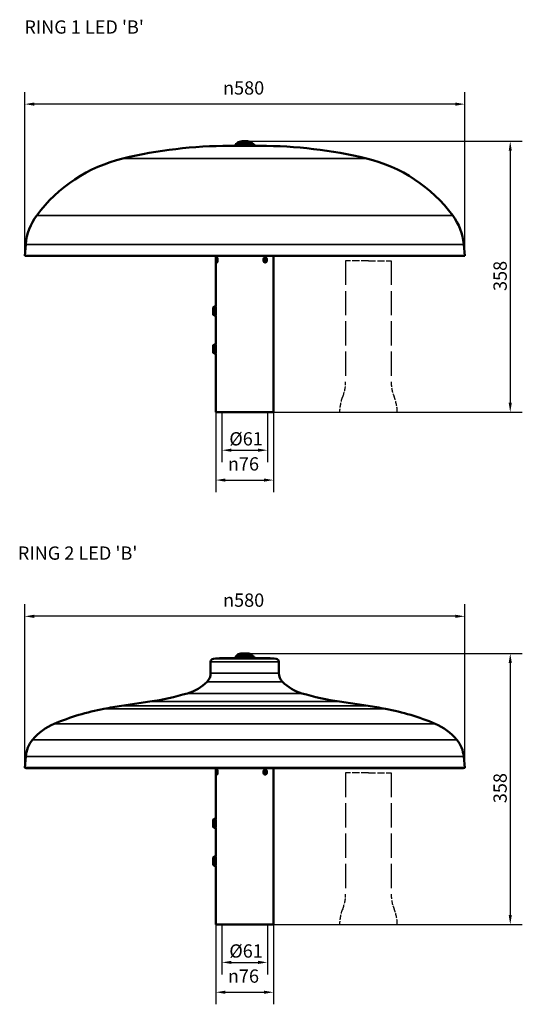
# Model space of a CAD drawing. Units: millimetres. Extents: x 62 to 1437, y 369 to 1668.
# Drawn here: x 775 to 1437, y 369 to 1668 of the extents above; entities that cross this region are included whole.
import ezdxf

# ---------------------------------------------------------------- set-up
doc = ezdxf.new("R2010")
doc.units = ezdxf.units.MM
doc.header["$LTSCALE"] = 5
doc.linetypes.add('DASHED_SPACE', pattern=[0.2067, 0.1654, -0.0413])
for name, color, linetype, lineweight in [('Geometria szkicu (ISO)', 7, 'Continuous', 25), ('Symbol (ISO)', 7, 'Continuous', 25), ('Widoczne (ISO)', 7, 'Continuous', 50), ('Widoczne wąskie (ISO)', 7, 'Continuous', 35), ('Wymiar (ISO)', 7, 'Continuous', 25)]:
    doc.layers.add(name, color=color, linetype=linetype, lineweight=lineweight)
doc.styles.add('Tekst notatki (ISO)', font='tahoma.ttf')
doc.dimstyles.new('Domyślne (ISO)', dxfattribs={"dimscale": 5, "dimtxt": 3.5, "dimasz": 2.5, "dimexe": 3.175, "dimexo": 0, "dimgap": 0.762, "dimtad": 1, "dimrnd": 1e-08, "dimtxsty": 'Tekst notatki (ISO)', "dimcen": 0.09, "dimdle": 10, "dimclrd": 256, "dimclre": 256, "dimclrt": 256, "dimazin": 2, "dimtfac": 1.001486, "dimtmove": 0, "dimatfit": 3, "dimfxl": 1, "dimtolj": 1, "dimtzin": 0, "dimlwd": -1, "dimlwe": -1, "dimarcsym": 0})

# ---------------------------------------------------------------- blocks, each defined once
blk = doc.blocks.new('*D34')
at = {"layer": 'Defpoints', "color": 0, "transparency": 16777216}
for p in [(1074.9, 832.2), (1109.4, 474.7), (1421.4, 474.7)]:
    blk.add_point(p, dxfattribs=at)
at = {"layer": 'Wymiar (ISO)', "transparency": 16777216}
for p, q in [((1074.9, 832.2), (1437.3, 832.2)), ((1421.4, 819.7), (1421.4, 487.2)), ((1109.4, 474.7), (1437.3, 474.7))]:
    blk.add_line(p, q, dxfattribs=at)
for points in [[(1419.4, 819.7), (1423.5, 819.7), (1421.4, 832.2)], [(1419.4, 487.2), (1423.5, 487.2), (1421.4, 474.7)]]:
    blk.add_solid(points, dxfattribs=at)
at = {"layer": 'Wymiar (ISO)', "transparency": 16777216, "insert": (1399.3, 634.7), "char_height": 17.5, "attachment_point": 1, "rotation": 90, "style": 'Tekst notatki (ISO)'}
blk.add_mtext('\\A1;358', dxfattribs=at)
blk = doc.blocks.new('*D35')
at = {"layer": 'Defpoints', "color": 0, "transparency": 16777216}
for p in [(781.4, 881.2), (781.4, 681.2), (1361.4, 681.2)]:
    blk.add_point(p, dxfattribs=at)
at = {"layer": 'Wymiar (ISO)', "transparency": 16777216}
for p, q in [((781.4, 681.2), (781.4, 897.1)), ((1361.4, 681.2), (1361.4, 897.1)), ((1348.9, 881.2), (793.9, 881.2))]:
    blk.add_line(p, q, dxfattribs=at)
for points in [[(793.9, 883.3), (793.9, 879.1), (781.4, 881.2)], [(1348.9, 883.3), (1348.9, 879.1), (1361.4, 881.2)]]:
    blk.add_solid(points, dxfattribs=at)
at = {"layer": 'Wymiar (ISO)', "transparency": 16777216, "insert": (1042.8, 911.3), "char_height": 17.5, "attachment_point": 1, "style": 'Tekst notatki (ISO)'}
blk.add_mtext('\\A1;{\\fAIGDT|b0|i0;\\ln}\\fTahoma|b0|i0;{\\H17.5000;580}', dxfattribs=at)
blk = doc.blocks.new('*D36')
at = {"layer": 'Defpoints', "color": 0, "transparency": 16777216}
for p in [(1033.4, 474.7), (1109.4, 474.7), (1109.4, 385.3)]:
    blk.add_point(p, dxfattribs=at)
at = {"layer": 'Wymiar (ISO)', "transparency": 16777216}
for p, q in [((1033.4, 474.7), (1033.4, 369.4)), ((1109.4, 474.7), (1109.4, 369.4)), ((1045.9, 385.3), (1096.9, 385.3))]:
    blk.add_line(p, q, dxfattribs=at)
for points in [[(1045.9, 387.4), (1045.9, 383.2), (1033.4, 385.3)], [(1096.9, 387.4), (1096.9, 383.2), (1109.4, 385.3)]]:
    blk.add_solid(points, dxfattribs=at)
at = {"layer": 'Wymiar (ISO)', "transparency": 16777216, "insert": (1049.2, 415.4), "char_height": 17.5, "attachment_point": 1, "style": 'Tekst notatki (ISO)'}
blk.add_mtext('\\A1;{\\fAIGDT|b0|i0;\\ln}\\fTahoma|b0|i0;{\\H17.5000;76}', dxfattribs=at)
blk = doc.blocks.new('*D37')
at = {"layer": 'Defpoints', "color": 0, "transparency": 16777216}
for p in [(1041.4, 474.7), (1101.4, 474.7), (1101.4, 424.7)]:
    blk.add_point(p, dxfattribs=at)
at = {"layer": 'Wymiar (ISO)', "transparency": 16777216}
for p, q in [((1041.4, 474.7), (1041.4, 408.8)), ((1101.4, 474.7), (1101.4, 408.8)), ((1053.9, 424.7), (1088.9, 424.7))]:
    blk.add_line(p, q, dxfattribs=at)
for points in [[(1053.9, 426.8), (1053.9, 422.6), (1041.4, 424.7)], [(1088.9, 426.8), (1088.9, 422.6), (1101.4, 424.7)]]:
    blk.add_solid(points, dxfattribs=at)
at = {"layer": 'Wymiar (ISO)', "transparency": 16777216, "insert": (1051.1, 448.5), "char_height": 17.5, "attachment_point": 1, "style": 'Tekst notatki (ISO)'}
blk.add_mtext('\\A1;\\fTahoma|b0|i0;{\\H17.5000;Ø61}', dxfattribs=at)
blk = doc.blocks.new('*D38')
at = {"layer": 'Defpoints', "color": 0, "transparency": 16777216}
for p in [(1041.4, 1150.3), (1101.4, 1150.3), (1101.4, 1100.3)]:
    blk.add_point(p, dxfattribs=at)
at = {"layer": 'Wymiar (ISO)', "transparency": 16777216}
for p, q in [((1041.4, 1150.3), (1041.4, 1084.4)), ((1101.4, 1150.3), (1101.4, 1084.4)), ((1053.9, 1100.3), (1088.9, 1100.3))]:
    blk.add_line(p, q, dxfattribs=at)
for points in [[(1053.9, 1102.4), (1053.9, 1098.2), (1041.4, 1100.3)], [(1088.9, 1102.4), (1088.9, 1098.2), (1101.4, 1100.3)]]:
    blk.add_solid(points, dxfattribs=at)
at = {"layer": 'Wymiar (ISO)', "transparency": 16777216, "insert": (1051.1, 1124.1), "char_height": 17.5, "attachment_point": 1, "style": 'Tekst notatki (ISO)'}
blk.add_mtext('\\A1;\\fTahoma|b0|i0;{\\H17.5000;Ø61}', dxfattribs=at)
blk = doc.blocks.new('*D39')
at = {"layer": 'Defpoints', "color": 0, "transparency": 16777216}
for p in [(1033.4, 1150.3), (1109.4, 1150.3), (1109.4, 1060.9)]:
    blk.add_point(p, dxfattribs=at)
at = {"layer": 'Wymiar (ISO)', "transparency": 16777216}
for p, q in [((1033.4, 1150.3), (1033.4, 1045)), ((1109.4, 1150.3), (1109.4, 1045)), ((1045.9, 1060.9), (1096.9, 1060.9))]:
    blk.add_line(p, q, dxfattribs=at)
for points in [[(1045.9, 1063), (1045.9, 1058.8), (1033.4, 1060.9)], [(1096.9, 1063), (1096.9, 1058.8), (1109.4, 1060.9)]]:
    blk.add_solid(points, dxfattribs=at)
at = {"layer": 'Wymiar (ISO)', "transparency": 16777216, "insert": (1049.2, 1091), "char_height": 17.5, "attachment_point": 1, "style": 'Tekst notatki (ISO)'}
blk.add_mtext('\\A1;{\\fAIGDT|b0|i0;\\ln}\\fTahoma|b0|i0;{\\H17.5000;76}', dxfattribs=at)
blk = doc.blocks.new('*D40')
at = {"layer": 'Defpoints', "color": 0, "transparency": 16777216}
for p in [(781.4, 1556.8), (781.4, 1356.8), (1361.4, 1356.8)]:
    blk.add_point(p, dxfattribs=at)
at = {"layer": 'Wymiar (ISO)', "transparency": 16777216}
for p, q in [((781.4, 1356.8), (781.4, 1572.7)), ((1361.4, 1356.8), (1361.4, 1572.7)), ((1348.9, 1556.8), (793.9, 1556.8))]:
    blk.add_line(p, q, dxfattribs=at)
for points in [[(793.9, 1558.9), (793.9, 1554.7), (781.4, 1556.8)], [(1348.9, 1558.9), (1348.9, 1554.7), (1361.4, 1556.8)]]:
    blk.add_solid(points, dxfattribs=at)
at = {"layer": 'Wymiar (ISO)', "transparency": 16777216, "insert": (1042.8, 1586.9), "char_height": 17.5, "attachment_point": 1, "style": 'Tekst notatki (ISO)'}
blk.add_mtext('\\A1;{\\fAIGDT|b0|i0;\\ln}\\fTahoma|b0|i0;{\\H17.5000;580}', dxfattribs=at)
blk = doc.blocks.new('*D41')
at = {"layer": 'Defpoints', "color": 0, "transparency": 16777216}
for p in [(1074.9, 1507.8), (1109.4, 1150.3), (1421.4, 1150.3)]:
    blk.add_point(p, dxfattribs=at)
at = {"layer": 'Wymiar (ISO)', "transparency": 16777216}
for p, q in [((1074.9, 1507.8), (1437.3, 1507.8)), ((1421.4, 1495.3), (1421.4, 1162.8)), ((1109.4, 1150.3), (1437.3, 1150.3))]:
    blk.add_line(p, q, dxfattribs=at)
for points in [[(1419.4, 1495.3), (1423.5, 1495.3), (1421.4, 1507.8)], [(1419.4, 1162.8), (1423.5, 1162.8), (1421.4, 1150.3)]]:
    blk.add_solid(points, dxfattribs=at)
at = {"layer": 'Wymiar (ISO)', "transparency": 16777216, "insert": (1399.3, 1310.3), "char_height": 17.5, "attachment_point": 1, "rotation": 90, "style": 'Tekst notatki (ISO)'}
blk.add_mtext('\\A1;358', dxfattribs=at)

msp = doc.modelspace()

# ---------------------------------------------------------------- linework, layer by layer
at = {"layer": 'Geometria szkicu (ISO)', "linetype": 'DASHED_SPACE', "ltscale": 38.703434}
for p, q in [((1204.4341, 1350.3031), (1204.4341, 1190.3031)), ((1264.4341, 1350.3031), (1264.4341, 1190.3031)), ((1204.4341, 674.7039), (1204.4341, 514.7039)), ((1264.4341, 674.7039), (1264.4341, 514.7039))]:
    msp.add_line(p, q, dxfattribs=at)
at = {"layer": 'Geometria szkicu (ISO)', "linetype": 'DASHED_SPACE', "ltscale": 11.42808}
for p, q in [((1234.4341, 1350.3031), (1204.4341, 1350.3031)), ((1234.4341, 1350.3031), (1264.4341, 1350.3031)), ((1234.4341, 674.7039), (1204.4341, 674.7039)), ((1234.4341, 674.7039), (1264.4341, 674.7039))]:
    msp.add_line(p, q, dxfattribs=at)
at = {"layer": 'Geometria szkicu (ISO)'}
for p, q in [((1101.4341, 1150.3031), (1041.4341, 1150.3031)), ((1071.4341, 1150.3031), (1101.4341, 1150.3031)), ((1101.4341, 474.7039), (1041.4341, 474.7039)), ((1071.4341, 474.7039), (1101.4341, 474.7039))]:
    msp.add_line(p, q, dxfattribs=at)
at = {"layer": 'Geometria szkicu (ISO)', "linetype": 'DASHED_SPACE', "ltscale": 7.59729}
for centre, start, end in [((1153.9167, 1190.3031), 337.3801351, 0), ((1314.9515, 1190.3031), 180, 202.6198649), ((1153.9167, 514.7039), 337.3801351, 0), ((1314.9515, 514.7039), 180, 202.6198649)]:
    msp.add_arc(centre, 50.5174, start, end, dxfattribs=at)
at = {"layer": 'Geometria szkicu (ISO)', "linetype": 'DASHED_SPACE', "ltscale": 8.043222}
for centre, start, end in [((1249.9167, 1150.3031), 157.3801351, 180), ((1218.9515, 1150.3031), 0, 22.6198649), ((1249.9167, 474.7039), 157.3801351, 180), ((1218.9515, 474.7039), 0, 22.6198649)]:
    msp.add_arc(centre, 53.4826, start, end, dxfattribs=at)
at = {"layer": 'Widoczne (ISO)'}
for p, q in [((1074.9341, 1507.8031), (1067.9341, 1507.8031)), ((1051.4341, 1501.8031), (1091.4341, 1501.8031)), ((1051.4341, 1501.8031), (1091.4341, 1501.8031)), ((1051.4341, 1501.8031), (1091.4341, 1501.8031)), ((1051.4341, 1501.8031), (1091.4341, 1501.8031)), ((1066.0554, 1504.8031), (1058.9341, 1503.879)), ((1058.9341, 1503.879), (1083.9341, 1503.879)), ((1059.0628, 1502.8873), (1058.9341, 1503.879)), ((1059.0628, 1502.8873), (1083.8054, 1502.8873)), ((1059.7077, 1501.8031), (1059.567, 1502.8873)), ((1061.4341, 1505.8031), (1081.4341, 1505.8031)), ((1061.4341, 1505.8031), (1061.4341, 1504.8031)), ((1061.4341, 1504.8031), (1081.4341, 1504.8031)), ((1076.8128, 1504.8031), (1083.9341, 1503.879)), ((1081.4341, 1505.8031), (1081.4341, 1504.8031)), ((1083.1605, 1501.8031), (1083.3012, 1502.8873)), ((1083.8054, 1502.8873), (1083.9341, 1503.879)), ((782.7464, 1371.8031), (781.4341, 1356.8031)), ((782.7464, 1371.8031), (781.4341, 1356.8031)), ((782.7464, 1371.8031), (781.4341, 1356.8031)), ((782.7464, 1371.8031), (781.4341, 1356.8031)), ((1360.1218, 1371.8031), (1361.4341, 1356.8031)), ((1360.1218, 1371.8031), (1361.4341, 1356.8031)), ((1360.1218, 1371.8031), (1361.4341, 1356.8031)), ((1360.1218, 1371.8031), (1361.4341, 1356.8031)), ((781.4341, 1356.8031), (1361.4341, 1356.8031)), ((783.4265, 1356.6288), (781.4341, 1356.8031)), ((781.4341, 1356.8031), (1361.4341, 1356.8031)), ((781.4341, 1356.8031), (1361.4341, 1356.8031)), ((783.4265, 1356.6288), (781.4341, 1356.8031)), ((781.4341, 1356.8031), (1361.4341, 1356.8031)), ((783.4265, 1356.6288), (1359.4417, 1356.6288)), ((783.4265, 1356.6288), (1359.4417, 1356.6288)), ((1033.4341, 1356.6288), (1033.4341, 1289.8031)), ((1034.1622, 1351.6033), (1034.5258, 1353.4362)), ((1035.283, 1351.6033), (1034.1622, 1351.6033)), ((1034.3912, 1349.4702), (1034.1622, 1351.6033)), ((1034.2728, 1353.9953), (1034.2728, 1353.991)), ((1034.5258, 1353.4362), (1035.1185, 1353.136)), ((1034.5306, 1354.4181), (1034.6116, 1354.5051)), ((1035.3475, 1351.0029), (1034.9839, 1349.17)), ((1035.1185, 1353.136), (1035.3475, 1351.0029)), ((1035.2816, 1353.991), (1035.2816, 1353.9953)), ((1096.8606, 1350.2242), (1096.9218, 1352.532)), ((1096.9178, 1352.382), (1099.7482, 1352.382)), ((1096.9218, 1352.532), (1098.3656, 1353.6109)), ((1098.3656, 1353.6109), (1099.7482, 1352.382)), ((1099.7482, 1352.382), (1099.687, 1350.0743)), ((1109.4341, 1356.6288), (1109.4341, 1150.3031)), ((1359.4417, 1356.6288), (1361.4341, 1356.8031)), ((1359.4417, 1356.6288), (1361.4341, 1356.8031)), ((1034.2728, 1348.6152), (1034.2728, 1348.6109)), ((1034.3912, 1349.4702), (1035.0434, 1349.4702)), ((1034.9839, 1349.17), (1034.3912, 1349.4702)), ((1034.5306, 1348.1881), (1034.6116, 1348.1011)), ((1035.2816, 1348.6109), (1035.2816, 1348.6152)), ((1098.2432, 1348.9953), (1096.8606, 1350.2242)), ((1097.0293, 1350.0743), (1099.687, 1350.0743)), ((1099.687, 1350.0743), (1098.2432, 1348.9953)), ((1029.9653, 1288.7296), (1031.0388, 1289.8031)), ((1029.9653, 1278.8766), (1029.9653, 1288.7296)), ((1031.0388, 1289.8031), (1031.0388, 1277.8031)), ((1033.4341, 1289.8031), (1031.0388, 1289.8031)), ((1029.9653, 1278.8766), (1031.0388, 1277.8031)), ((1033.4341, 1277.8031), (1031.0388, 1277.8031)), ((1033.4341, 1277.8031), (1033.4341, 1239.8031)), ((1030.0137, 1238.7296), (1031.0873, 1239.8031)), ((1030.0137, 1228.8766), (1030.0137, 1238.7296)), ((1031.0873, 1239.8031), (1031.0873, 1227.8031)), ((1033.4341, 1239.8031), (1031.0873, 1239.8031)), ((1030.0137, 1228.8766), (1031.0873, 1227.8031)), ((1033.4341, 1227.8031), (1031.0873, 1227.8031)), ((1033.4341, 1227.8031), (1033.4341, 1150.3031)), ((1109.4341, 1150.3031), (1033.4341, 1150.3031)), ((1074.9341, 832.2039), (1067.9341, 832.2039)), ((1026.4341, 821.3059), (1026.4341, 806.2039)), ((1051.4341, 826.2039), (1091.4341, 826.2039)), ((1066.0554, 829.2039), (1058.9341, 828.2797)), ((1058.9341, 828.2797), (1083.9341, 828.2797)), ((1059.0628, 827.2881), (1058.9341, 828.2797)), ((1059.0628, 827.2881), (1083.8054, 827.2881)), ((1059.7077, 826.2039), (1059.567, 827.2881)), ((1061.4341, 830.2039), (1081.4341, 830.2039)), ((1061.4341, 830.2039), (1061.4341, 829.2039)), ((1061.4341, 829.2039), (1081.4341, 829.2039)), ((1076.8128, 829.2039), (1083.9341, 828.2797)), ((1081.4341, 830.2039), (1081.4341, 829.2039)), ((1083.1605, 826.2039), (1083.3012, 827.2881)), ((1083.8054, 827.2881), (1083.9341, 828.2797)), ((1116.4341, 821.3059), (1116.4341, 806.2039)), ((946.4341, 768.7039), (908.9341, 763.0994)), ((1196.4341, 768.7039), (1233.9341, 763.0994)), ((782.7464, 696.2039), (781.4341, 681.2039)), ((1360.1218, 696.2039), (1361.4341, 681.2039)), ((781.4341, 681.2039), (1361.4341, 681.2039)), ((783.4265, 681.0295), (781.4341, 681.2039)), ((783.4265, 681.0295), (1359.4417, 681.0295)), ((1033.4341, 681.0295), (1033.4341, 614.2039)), ((1034.1622, 676.0041), (1034.5258, 677.837)), ((1035.283, 676.0041), (1034.1622, 676.0041)), ((1034.3912, 673.8709), (1034.1622, 676.0041)), ((1034.2728, 678.3961), (1034.2728, 678.3918)), ((1034.5258, 677.837), (1035.1185, 677.5368)), ((1034.5306, 678.8188), (1034.6116, 678.9058)), ((1035.3475, 675.4036), (1034.9839, 673.5707)), ((1035.1185, 677.5368), (1035.3475, 675.4036)), ((1035.2816, 678.3918), (1035.2816, 678.3961)), ((1096.8606, 674.6249), (1096.9218, 676.9327)), ((1096.9178, 676.7828), (1099.7482, 676.7828)), ((1096.9218, 676.9327), (1098.3656, 678.0116)), ((1098.3656, 678.0116), (1099.7482, 676.7828)), ((1099.7482, 676.7828), (1099.687, 674.475)), ((1109.4341, 681.0295), (1109.4341, 474.7039)), ((1359.4417, 681.0295), (1361.4341, 681.2039)), ((1034.2728, 673.0159), (1034.2728, 673.0116)), ((1034.3912, 673.8709), (1035.0434, 673.8709)), ((1034.9839, 673.5707), (1034.3912, 673.8709)), ((1034.5306, 672.5889), (1034.6116, 672.5019)), ((1035.2816, 673.0116), (1035.2816, 673.0159)), ((1098.2432, 673.3961), (1096.8606, 674.6249)), ((1097.0293, 674.475), (1099.687, 674.475)), ((1099.687, 674.475), (1098.2432, 673.3961)), ((1029.9653, 613.1303), (1031.0388, 614.2039)), ((1029.9653, 603.2774), (1029.9653, 613.1303)), ((1031.0388, 614.2039), (1031.0388, 602.2039)), ((1033.4341, 614.2039), (1031.0388, 614.2039)), ((1029.9653, 603.2774), (1031.0388, 602.2039)), ((1033.4341, 602.2039), (1031.0388, 602.2039)), ((1033.4341, 602.2039), (1033.4341, 564.2039)), ((1030.0137, 563.1303), (1031.0873, 564.2039)), ((1030.0137, 553.2774), (1030.0137, 563.1303)), ((1031.0873, 564.2039), (1031.0873, 552.2039)), ((1033.4341, 564.2039), (1031.0873, 564.2039)), ((1030.0137, 553.2774), (1031.0873, 552.2039)), ((1033.4341, 552.2039), (1031.0873, 552.2039)), ((1033.4341, 552.2039), (1033.4341, 474.7039)), ((1109.4341, 474.7039), (1033.4341, 474.7039))]:
    msp.add_line(p, q, dxfattribs=at)
for centre, radius, start, end in [((1067.9341, 1496.2406), 11.5625, 90, 124.2054579), ((1074.9341, 1496.2406), 11.5625, 55.7945421, 90), ((1051.4341, 901.8031), 600, 90, 103.5418404), ((1051.4341, 901.8031), 600, 90, 103.5418404), ((1091.4341, 901.8031), 600, 76.4581596, 90), ((1091.4341, 901.8031), 600, 76.4581596, 90), ((957.7719, 1290.6828), 200, 103.5418404, 143.3682858), ((957.7719, 1290.6828), 200, 103.5418404, 143.3682858), ((1185.0962, 1290.6828), 200, 36.6317142, 76.4581596), ((1185.0962, 1290.6828), 200, 36.6317142, 76.4581596), ((857.461, 1365.2664), 75, 143.3682858, 175), ((857.461, 1365.2664), 75, 143.3682858, 175), ((1285.4072, 1365.2664), 75, 5, 36.6317142), ((1285.4072, 1365.2664), 75, 5, 36.6317142), ((1067.9341, 820.6414), 11.5625, 90, 124.2054579), ((1074.9341, 820.6414), 11.5625, 55.7945421, 90), ((1030.4341, 821.3059), 4, 94.8970632, 180), ((1051.4341, 576.2039), 250, 90, 94.8970632), ((1091.4341, 576.2039), 250, 85.1029368, 90), ((1112.4341, 821.3059), 4, 0, 85.1029368), ((1010.4341, 806.2039), 16, 315.25367, 0), ((1132.4341, 806.2039), 16, 180, 224.74633), ((979.184, 837.1785), 60, 286.25611, 315.25367), ((1163.6842, 837.1785), 60, 224.74633, 253.74389), ((891.0056, 1139.5848), 375, 278.5, 286.25611), ((1251.8626, 1139.5848), 375, 253.74389, 261.5), ((946.3938, 439.8767), 325, 100.735548, 112.8026178), ((997.6197, 169.6899), 600, 98.5, 100.735548), ((1145.2484, 169.6899), 600, 79.264452, 81.5), ((1196.4744, 439.8767), 325, 67.1973822, 79.264452), ((849.5044, 670.3381), 75, 112.8026178, 140.2517342), ((1293.3638, 670.3381), 75, 39.7482658, 67.1973822), ((822.5942, 692.7176), 40, 140.2517342, 175), ((1320.274, 692.7176), 40, 5, 39.7482658)]:
    msp.add_arc(centre, radius, start, end, dxfattribs=at)
for centre, ratio in [((1034.7548, 1351.3031), 0.258819045), ((1098.3044, 1351.3031), 0.707106781), ((1034.7548, 675.7039), 0.258819045), ((1098.3044, 675.7039), 0.707106781)]:
    msp.add_ellipse(centre, major_axis=(0, -3.2332), ratio=ratio, dxfattribs=at)
for centre, major_axis, start_param, end_param in [((1034.7772, 1351.3031), (0, 3.32), 0.028042382, 0.627302682), ((1034.7772, 1351.3031), (0, -3.32), 5.655882625, 6.255142925), ((1034.7772, 675.7039), (0, 3.32), 0.028042382, 0.627302682), ((1034.7772, 675.7039), (0, -3.32), 5.655882625, 6.255142925)]:
    msp.add_ellipse(centre, major_axis=major_axis, ratio=0.258819045, start_param=start_param, end_param=end_param, dxfattribs=at)
for points in [[(1034.2202, 1353.7902), (1034.2365, 1353.8619), (1034.2541, 1353.9306), (1034.2728, 1353.9953)], [(1034.2728, 1348.6109), (1034.2541, 1348.6756), (1034.2365, 1348.7444), (1034.2202, 1348.816)], [(1034.2202, 678.1909), (1034.2365, 678.2626), (1034.2541, 678.3313), (1034.2728, 678.3961)], [(1034.2728, 673.0116), (1034.2541, 673.0764), (1034.2365, 673.1451), (1034.2202, 673.2168)]]:
    msp.add_open_spline(points, degree=3, dxfattribs=at)
for points, knots in [([(1034.2728, 1353.991), (1034.3162, 1354.1414), (1034.3659, 1354.2703), (1034.5132, 1354.5397), (1034.621, 1354.6231), (1034.8369, 1354.6231), (1034.9593, 1354.5397), (1035.1486, 1354.2703), (1035.2176, 1354.1414), (1035.2816, 1353.991)], [0.3015945588, 0.3015945588, 0.3015945588, 0.3015945588, 0.3753854796, 0.3753854796, 0.5005138077, 0.5005138077, 0.6256421358, 0.6256421358, 0.6994330566, 0.6994330566, 0.6994330566, 0.6994330566]), ([(1035.2816, 1353.9953), (1035.3264, 1353.8902), (1035.3687, 1353.7748), (1035.4862, 1353.406), (1035.5587, 1353.1035), (1035.6137, 1352.7711)], [0.6999276587, 0.6999276587, 0.6999276587, 0.6999276587, 0.7515628085, 0.7515628085, 0.8565437574, 0.8565437574, 0.8565437574, 0.8565437574]), ([(1096.4313, 1353.4144), (1096.4831, 1353.4976), (1096.5372, 1353.5766), (1096.8141, 1353.9454), (1097.0917, 1354.2008), (1097.6894, 1354.5397), (1098.0092, 1354.6231), (1098.3042, 1354.6231)], [0.2187862045, 0.2187862045, 0.2187862045, 0.2187862045, 0.2502571514, 0.2502571514, 0.3753854796, 0.3753854796, 0.5005138077, 0.5005138077, 0.5005138077, 0.5005138077]), ([(1098.3042, 1354.6231), (1098.5991, 1354.6231), (1098.9082, 1354.5397), (1099.4672, 1354.2008), (1099.7174, 1353.9454), (1099.962, 1353.5766), (1100.0095, 1353.4976), (1100.0547, 1353.4144)], [0.5005138077, 0.5005138077, 0.5005138077, 0.5005138077, 0.6256421358, 0.6256421358, 0.7507704639, 0.7507704639, 0.7822414109, 0.7822414109, 0.7822414109, 0.7822414109]), ([(1035.2816, 1348.6152), (1035.2176, 1348.4648), (1035.1486, 1348.3359), (1034.9593, 1348.0665), (1034.8369, 1347.9831), (1034.621, 1347.9831), (1034.5132, 1348.0665), (1034.3659, 1348.3359), (1034.3162, 1348.4648), (1034.2728, 1348.6152)], [-0.6994330566, -0.6994330566, -0.6994330566, -0.6994330566, -0.6256421358, -0.6256421358, -0.5005138077, -0.5005138077, -0.3753854796, -0.3753854796, -0.3015945588, -0.3015945588, -0.3015945588, -0.3015945588]), ([(1035.6137, 1349.8351), (1035.5587, 1349.5027), (1035.4862, 1349.2002), (1035.3687, 1348.8315), (1035.3264, 1348.716), (1035.2816, 1348.6109)], [1.1476243956, 1.1476243956, 1.1476243956, 1.1476243956, 1.2526053446, 1.2526053446, 1.3042404943, 1.3042404943, 1.3042404943, 1.3042404943]), ([(1098.3042, 1347.9831), (1098.0092, 1347.9831), (1097.6894, 1348.0665), (1097.0917, 1348.4054), (1096.8141, 1348.6609), (1096.5372, 1349.0296), (1096.4831, 1349.1086), (1096.4313, 1349.1918)], [1.501541423, 1.501541423, 1.501541423, 1.501541423, 1.6266697511, 1.6266697511, 1.7517980792, 1.7517980792, 1.7832690262, 1.7832690262, 1.7832690262, 1.7832690262]), ([(1100.0547, 1349.1918), (1100.0095, 1349.1086), (1099.962, 1349.0296), (1099.7174, 1348.6609), (1099.4672, 1348.4054), (1098.9082, 1348.0665), (1098.5991, 1347.9831), (1098.3042, 1347.9831)], [1.2198138198, 1.2198138198, 1.2198138198, 1.2198138198, 1.2512847668, 1.2512847668, 1.3764130949, 1.3764130949, 1.501541423, 1.501541423, 1.501541423, 1.501541423]), ([(1034.2728, 678.3918), (1034.3162, 678.5421), (1034.3659, 678.6711), (1034.5132, 678.9405), (1034.621, 679.0239), (1034.8369, 679.0239), (1034.9593, 678.9405), (1035.1486, 678.6711), (1035.2176, 678.5421), (1035.2816, 678.3918)], [0.3015945588, 0.3015945588, 0.3015945588, 0.3015945588, 0.3753854796, 0.3753854796, 0.5005138077, 0.5005138077, 0.6256421358, 0.6256421358, 0.6994330566, 0.6994330566, 0.6994330566, 0.6994330566]), ([(1035.2816, 678.3961), (1035.3264, 678.291), (1035.3687, 678.1755), (1035.4862, 677.8067), (1035.5587, 677.5043), (1035.6137, 677.1718)], [0.6999276587, 0.6999276587, 0.6999276587, 0.6999276587, 0.7515628085, 0.7515628085, 0.8565437574, 0.8565437574, 0.8565437574, 0.8565437574]), ([(1096.4313, 677.8152), (1096.4831, 677.8984), (1096.5372, 677.9773), (1096.8141, 678.3461), (1097.0917, 678.6016), (1097.6894, 678.9405), (1098.0092, 679.0239), (1098.3042, 679.0239)], [0.2187862045, 0.2187862045, 0.2187862045, 0.2187862045, 0.2502571514, 0.2502571514, 0.3753854796, 0.3753854796, 0.5005138077, 0.5005138077, 0.5005138077, 0.5005138077]), ([(1098.3042, 679.0239), (1098.5991, 679.0239), (1098.9082, 678.9405), (1099.4672, 678.6016), (1099.7174, 678.3461), (1099.962, 677.9773), (1100.0095, 677.8984), (1100.0547, 677.8152)], [0.5005138077, 0.5005138077, 0.5005138077, 0.5005138077, 0.6256421358, 0.6256421358, 0.7507704639, 0.7507704639, 0.7822414109, 0.7822414109, 0.7822414109, 0.7822414109]), ([(1035.2816, 673.0159), (1035.2176, 672.8656), (1035.1486, 672.7366), (1034.9593, 672.4673), (1034.8369, 672.3839), (1034.621, 672.3839), (1034.5132, 672.4673), (1034.3659, 672.7366), (1034.3162, 672.8656), (1034.2728, 673.0159)], [-0.6994330566, -0.6994330566, -0.6994330566, -0.6994330566, -0.6256421358, -0.6256421358, -0.5005138077, -0.5005138077, -0.3753854796, -0.3753854796, -0.3015945588, -0.3015945588, -0.3015945588, -0.3015945588]), ([(1035.6137, 674.2359), (1035.5587, 673.9034), (1035.4862, 673.601), (1035.3687, 673.2322), (1035.3264, 673.1167), (1035.2816, 673.0116)], [1.1476243956, 1.1476243956, 1.1476243956, 1.1476243956, 1.2526053446, 1.2526053446, 1.3042404943, 1.3042404943, 1.3042404943, 1.3042404943]), ([(1098.3042, 672.3839), (1098.0092, 672.3839), (1097.6894, 672.4673), (1097.0917, 672.8061), (1096.8141, 673.0616), (1096.5372, 673.4304), (1096.4831, 673.5093), (1096.4313, 673.5925)], [1.501541423, 1.501541423, 1.501541423, 1.501541423, 1.6266697511, 1.6266697511, 1.7517980792, 1.7517980792, 1.7832690262, 1.7832690262, 1.7832690262, 1.7832690262]), ([(1100.0547, 673.5925), (1100.0095, 673.5093), (1099.962, 673.4304), (1099.7174, 673.0616), (1099.4672, 672.8061), (1098.9082, 672.4673), (1098.5991, 672.3839), (1098.3042, 672.3839)], [1.2198138198, 1.2198138198, 1.2198138198, 1.2198138198, 1.2512847668, 1.2512847668, 1.3764130949, 1.3764130949, 1.501541423, 1.501541423, 1.501541423, 1.501541423])]:
    msp.add_open_spline(points, degree=3, knots=knots, dxfattribs=at)
at = {"layer": 'Widoczne wąskie (ISO)'}
for p, q in [((910.9409, 1485.1226), (1231.9273, 1485.1226)), ((910.9409, 1485.1226), (1231.9273, 1485.1226)), ((797.2745, 1410.0166), (1345.5937, 1410.0166)), ((797.2745, 1410.0166), (1345.5937, 1410.0166)), ((782.7464, 1371.8031), (1360.1218, 1371.8031)), ((782.7464, 1371.8031), (1360.1218, 1371.8031)), ((782.7464, 1371.8031), (1360.1218, 1371.8031)), ((782.7464, 1371.8031), (1360.1218, 1371.8031)), ((1026.4341, 821.3059), (1116.4341, 821.3059)), ((1030.0926, 825.2913), (1112.7756, 825.2913)), ((1026.4341, 806.2039), (1116.4341, 806.2039)), ((1021.7978, 794.9403), (1121.0704, 794.9403)), ((995.9798, 779.5773), (1146.8884, 779.5773)), ((946.4341, 768.7039), (1196.4341, 768.7039)), ((885.854, 759.1884), (1257.0142, 759.1884)), ((908.9341, 763.0994), (1233.9341, 763.0994)), ((820.4375, 739.4765), (1322.4307, 739.4765)), ((791.8398, 718.2943), (1351.0284, 718.2943)), ((782.7464, 696.2039), (1360.1218, 696.2039))]:
    msp.add_line(p, q, dxfattribs=at)
for centre, major_axis, ratio, start_param, end_param in [((1034.8421, 1351.3031), (0, 3.3235), 0.258819045, 0.073610638, 0.271263754), ((1098.243, 1351.3031), (0, 3.32), 0.707106781, 5.401622799, 6.270165264), ((1034.8421, 1351.3031), (0, -3.3235), 0.258819045, 6.011921553, 6.209574669), ((1098.243, 1351.3031), (0, -3.32), 0.707106781, 0.013020043, 0.881562508), ((1034.8421, 675.7039), (0, 3.3235), 0.258819045, 0.073610638, 0.271263754), ((1098.243, 675.7039), (0, 3.32), 0.707106781, 5.401622799, 6.270165264), ((1034.8421, 675.7039), (0, -3.3235), 0.258819045, 6.011921553, 6.209574669), ((1098.243, 675.7039), (0, -3.32), 0.707106781, 0.013020043, 0.881562508)]:
    msp.add_ellipse(centre, major_axis=major_axis, ratio=ratio, start_param=start_param, end_param=end_param, dxfattribs=at)
for points, knots in [([(1035.6138, 1352.7712), (1035.6257, 1352.7055), (1035.6368, 1352.6384), (1035.7086, 1352.1664), (1035.7405, 1351.7223), (1035.7405, 1350.8888), (1035.7094, 1350.4495), (1035.6383, 1349.9765), (1035.6264, 1349.905), (1035.6138, 1349.835)], [0.8422888915, 0.8422888915, 0.8422888915, 0.8422888915, 0.8635085421, 0.8635085421, 0.9892758657, 0.9892758657, 1.113572358, 1.113572358, 1.1361480019, 1.1361480019, 1.1361480019, 1.1361480019]), ([(1096.4313, 1349.1918), (1096.2639, 1349.4373), (1096.1179, 1349.7265), (1095.8739, 1350.442), (1095.8041, 1350.8852), (1095.8041, 1351.3031), (1095.8041, 1351.7211), (1095.8739, 1352.1642), (1096.1179, 1352.8797), (1096.2639, 1353.1689), (1096.4313, 1353.4144)], [1.7734729386, 1.7734729386, 1.7734729386, 1.7734729386, 1.8702991895, 1.8702991895, 1.9956834978, 1.9956834978, 1.9956834978, 2.1210678061, 2.1210678061, 2.217894057, 2.217894057, 2.217894057, 2.217894057]), ([(1100.0547, 1353.4144), (1100.201, 1353.1689), (1100.3257, 1352.8797), (1100.5327, 1352.1642), (1100.5906, 1351.7211), (1100.5906, 1350.8802), (1100.5313, 1350.4322), (1100.3223, 1349.7185), (1100.1991, 1349.4342), (1100.0547, 1349.1918)], [0.7756162655, 0.7756162655, 0.7756162655, 0.7756162655, 0.8724425163, 0.8724425163, 0.9978268247, 0.9978268247, 1.1247083886, 1.1247083886, 1.2201340719, 1.2201340719, 1.2201340719, 1.2201340719]), ([(1033.4341, 1289.8031), (1033.4341, 1289.8031), (1033.4589, 1289.652), (1033.5484, 1289.0393), (1033.6119, 1288.5777), (1033.7314, 1287.5137), (1033.7953, 1286.8399), (1033.8856, 1285.362), (1033.9108, 1284.5578), (1033.9108, 1283.0484), (1033.8856, 1282.2442), (1033.7953, 1280.7663), (1033.7314, 1280.0925), (1033.6119, 1279.0285), (1033.5484, 1278.5669), (1033.4589, 1277.9542), (1033.4341, 1277.8031), (1033.4341, 1277.8031)], [0.905678296, 0.905678296, 0.905678296, 0.905678296, 1.132095441, 1.132095441, 1.358512585, 1.358512585, 1.584934588, 1.584934588, 1.811356592, 1.811356592, 2.037778595, 2.037778595, 2.264200598, 2.264200598, 2.490617742, 2.490617742, 2.717034887, 2.717034887, 2.717034887, 2.717034887]), ([(1033.4341, 1239.8031), (1033.4341, 1239.8031), (1033.4589, 1239.652), (1033.5484, 1239.0393), (1033.6119, 1238.5777), (1033.7314, 1237.5137), (1033.7953, 1236.8399), (1033.8856, 1235.362), (1033.9108, 1234.5578), (1033.9108, 1233.0484), (1033.8856, 1232.2442), (1033.7953, 1230.7663), (1033.7314, 1230.0925), (1033.6119, 1229.0285), (1033.5484, 1228.5669), (1033.4589, 1227.9542), (1033.4341, 1227.8031), (1033.4341, 1227.8031)], [0.905678296, 0.905678296, 0.905678296, 0.905678296, 1.132095441, 1.132095441, 1.358512585, 1.358512585, 1.584934588, 1.584934588, 1.811356592, 1.811356592, 2.037778595, 2.037778595, 2.264200598, 2.264200598, 2.490617742, 2.490617742, 2.717034887, 2.717034887, 2.717034887, 2.717034887]), ([(1035.6138, 677.172), (1035.6257, 677.1062), (1035.6368, 677.0392), (1035.7086, 676.5672), (1035.7405, 676.1231), (1035.7405, 675.2895), (1035.7094, 674.8502), (1035.6383, 674.3772), (1035.6264, 674.3057), (1035.6138, 674.2357)], [0.8422888915, 0.8422888915, 0.8422888915, 0.8422888915, 0.8635085421, 0.8635085421, 0.9892758657, 0.9892758657, 1.113572358, 1.113572358, 1.1361480019, 1.1361480019, 1.1361480019, 1.1361480019]), ([(1096.4313, 673.5925), (1096.2639, 673.8381), (1096.1179, 674.1273), (1095.8739, 674.8428), (1095.8041, 675.2859), (1095.8041, 675.7039), (1095.8041, 676.1218), (1095.8739, 676.5649), (1096.1179, 677.2804), (1096.2639, 677.5696), (1096.4313, 677.8152)], [1.7734729386, 1.7734729386, 1.7734729386, 1.7734729386, 1.8702991895, 1.8702991895, 1.9956834978, 1.9956834978, 1.9956834978, 2.1210678061, 2.1210678061, 2.217894057, 2.217894057, 2.217894057, 2.217894057]), ([(1100.0547, 677.8152), (1100.201, 677.5696), (1100.3257, 677.2804), (1100.5327, 676.5649), (1100.5906, 676.1218), (1100.5906, 675.2809), (1100.5313, 674.8329), (1100.3223, 674.1192), (1100.1991, 673.8349), (1100.0547, 673.5925)], [0.7756162655, 0.7756162655, 0.7756162655, 0.7756162655, 0.8724425163, 0.8724425163, 0.9978268247, 0.9978268247, 1.1247083886, 1.1247083886, 1.2201340719, 1.2201340719, 1.2201340719, 1.2201340719]), ([(1033.4341, 614.2039), (1033.4341, 614.2039), (1033.4589, 614.0528), (1033.5484, 613.44), (1033.6119, 612.9785), (1033.7314, 611.9145), (1033.7953, 611.2407), (1033.8856, 609.7628), (1033.9108, 608.9586), (1033.9108, 607.4491), (1033.8856, 606.6449), (1033.7953, 605.1671), (1033.7314, 604.4932), (1033.6119, 603.4292), (1033.5484, 602.9677), (1033.4589, 602.3549), (1033.4341, 602.2039), (1033.4341, 602.2039)], [0.905678296, 0.905678296, 0.905678296, 0.905678296, 1.132095441, 1.132095441, 1.358512585, 1.358512585, 1.584934588, 1.584934588, 1.811356592, 1.811356592, 2.037778595, 2.037778595, 2.264200598, 2.264200598, 2.490617742, 2.490617742, 2.717034887, 2.717034887, 2.717034887, 2.717034887]), ([(1033.4341, 564.2039), (1033.4341, 564.2039), (1033.4589, 564.0528), (1033.5484, 563.44), (1033.6119, 562.9785), (1033.7314, 561.9145), (1033.7953, 561.2407), (1033.8856, 559.7628), (1033.9108, 558.9586), (1033.9108, 557.4491), (1033.8856, 556.6449), (1033.7953, 555.1671), (1033.7314, 554.4932), (1033.6119, 553.4292), (1033.5484, 552.9677), (1033.4589, 552.3549), (1033.4341, 552.2039), (1033.4341, 552.2039)], [0.905678296, 0.905678296, 0.905678296, 0.905678296, 1.132095441, 1.132095441, 1.358512585, 1.358512585, 1.584934588, 1.584934588, 1.811356592, 1.811356592, 2.037778595, 2.037778595, 2.264200598, 2.264200598, 2.490617742, 2.490617742, 2.717034887, 2.717034887, 2.717034887, 2.717034887])]:
    msp.add_open_spline(points, degree=3, knots=knots, dxfattribs=at)

# ---------------------------------------------------------------- texts
at = {"layer": 'Symbol (ISO)', "char_height": 17.5, "width": 157.854545, "attachment_point": 1, "style": 'Tekst notatki (ISO)'}
for s, insert, line_spacing_factor in [("\\fTahoma|b0|i0;RING 1 LED 'B'\\P", (780.9187, 1667.2797), 1.714286), ("\\fTahoma|b0|i0;RING 2 LED 'B'\\P\\fTahoma|b0|i0;\\P", (772.388, 973.3367), 0.987884)]:
    msp.add_mtext(s, dxfattribs=dict(at, insert=insert, line_spacing_factor=line_spacing_factor))

# ---------------------------------------------------------------- dimensions: what is measured, and where the dimension line sits
at = {"layer": 'Wymiar (ISO)'}
for base, p1, p2, text, override, picture, middle in [((781.4341, 1556.8031), (1361.4341, 1356.8031), (781.4341, 1356.8031), '{\\fAIGDT|b0|i0;\\ln}\\fTahoma|b0|i0;{\\H17.5000;<>}', {"dimgap": 0.762, "dimdec": 2, "dimtol": 0, "dimlim": 0, "dimtp": 0, "dimtm": 0, "dimtdec": 2, "dimtofl": 0, "dimatfit": 1}, '*D40', (1071.4341, 1556.8031)), ((1109.4341, 1060.88), (1033.4341, 1150.3031), (1109.4341, 1150.3031), '{\\fAIGDT|b0|i0;\\ln}\\fTahoma|b0|i0;{\\H17.5000;<>}', {"dimgap": 0.762, "dimdec": 2, "dimtol": 0, "dimlim": 0, "dimtp": 0, "dimtm": 0, "dimtdec": 2, "dimtofl": 0, "dimatfit": 1}, '*D39', (1071.4341, 1060.88)), ((1101.4341, 1100.3031), (1041.4341, 1150.3031), (1101.4341, 1150.3031), '\\fTahoma|b0|i0;{\\H17.5000;Ø<>}', {"dimgap": 0.762, "dimdec": 2, "dimlfac": 1.016667, "dimtol": 0, "dimlim": 0, "dimtp": 0, "dimtm": 0, "dimtdec": 2, "dimtofl": 0, "dimatfit": 1}, '*D38', (1071.4341, 1100.3031)), ((781.4341, 881.2039), (1361.4341, 681.2039), (781.4341, 681.2039), '{\\fAIGDT|b0|i0;\\ln}\\fTahoma|b0|i0;{\\H17.5000;<>}', {"dimgap": 0.762, "dimdec": 2, "dimtol": 0, "dimlim": 0, "dimtp": 0, "dimtm": 0, "dimtdec": 2, "dimtofl": 0, "dimatfit": 1}, '*D35', (1071.4341, 881.2039)), ((1109.4341, 385.2807), (1033.4341, 474.7039), (1109.4341, 474.7039), '{\\fAIGDT|b0|i0;\\ln}\\fTahoma|b0|i0;{\\H17.5000;<>}', {"dimgap": 0.762, "dimdec": 2, "dimtol": 0, "dimlim": 0, "dimtp": 0, "dimtm": 0, "dimtdec": 2, "dimtofl": 0, "dimatfit": 1}, '*D36', (1071.4341, 385.2807)), ((1101.4341, 424.7039), (1041.4341, 474.7039), (1101.4341, 474.7039), '\\fTahoma|b0|i0;{\\H17.5000;Ø<>}', {"dimgap": 0.762, "dimdec": 2, "dimlfac": 1.016667, "dimtol": 0, "dimlim": 0, "dimtp": 0, "dimtm": 0, "dimtdec": 2, "dimtofl": 0, "dimatfit": 1}, '*D37', (1071.4341, 424.7039))]:
    dim = msp.add_linear_dim(base=base, p1=p1, p2=p2, angle=180, text=text, dimstyle='Domyślne (ISO)', override=override, dxfattribs=at)
    dim.commit()
    dim.dimension.update_dxf_attribs({"geometry": picture, "text_midpoint": middle, "dimtype": 160})
for base, p1, p2, picture, middle in [((1421.4340937623, 1150.3031085135), (1074.9340937623, 1507.8031085135), (1109.4340937623, 1150.3031085135), '*D41', (1421.4340937623, 1329.0531085135)), ((1421.4340937621, 474.7038515248), (1074.9340937621, 832.2038515248), (1109.4340937621, 474.7038515248), '*D34', (1421.4340937621, 653.4538515248))]:
    dim = msp.add_linear_dim(base=base, p1=p1, p2=p2, angle=270, dimstyle='Domyślne (ISO)', override={"dimgap": 0.762, "dimdec": 0, "dimtol": 0, "dimlim": 0, "dimtp": 0, "dimtm": 0, "dimtdec": 2, "dimtofl": 0, "dimatfit": 1}, dxfattribs=at)
    dim.commit()
    dim.dimension.update_dxf_attribs({"geometry": picture, "text_midpoint": middle, "dimtype": 160})

doc.saveas('drawing.dxf')
